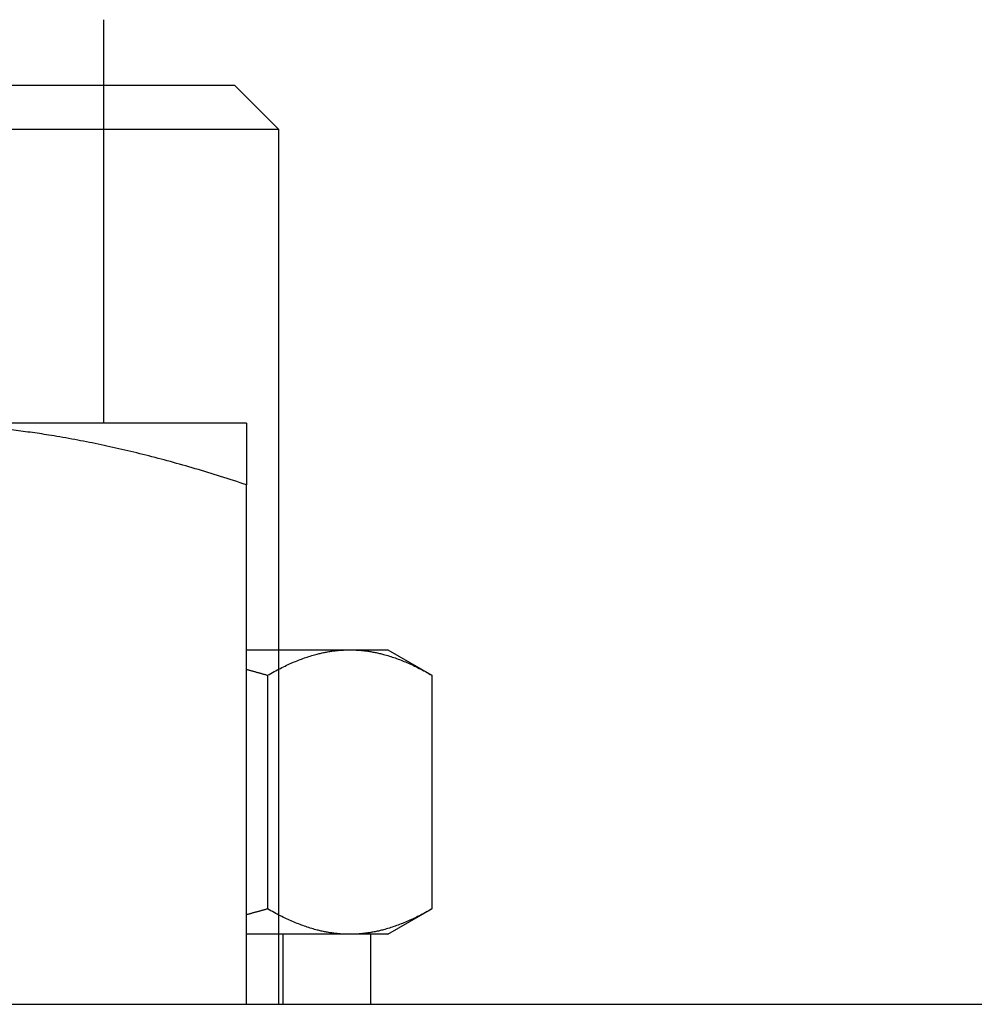
# Model space of a CAD drawing. Units: millimetres. Extents: x 0 to 1681, y -594 to 594.
# Drawn here: x 749 to 750, y 279 to 280 of the extents above; entities that cross this region are included whole.
import ezdxf

# ---------------------------------------------------------------- set-up
doc = ezdxf.new("R2010")
doc.units = ezdxf.units.MM

msp = doc.modelspace()

# ---------------------------------------------------------------- linework, layer by layer
at = {"color": 1, "linetype": 'Continuous', "ltscale": 11.993792}
msp.add_line((749.1237, 279.559275), (749.1237, 279.27115), dxfattribs=at)
at = {"color": 1, "linetype": 'Continuous'}
for p, q in [((749.21745, 279.5124), (749.02995, 279.5124)), ((749.21745, 279.5124), (749.2487, 279.48115)), ((748.9987, 279.48115), (749.2487, 279.48115)), ((749.2487, 279.48115), (749.2487, 279.109275)), ((749.225887, 279.27115), (748.979481, 279.27115)), ((749.225887, 278.85615), (749.225887, 279.227134)), ((749.225887, 279.109275), (749.299611, 279.109275)), ((749.299611, 279.109275), (749.326825, 279.109275)), ((749.326825, 279.109275), (749.358248, 279.091133)), ((749.240974, 279.091133), (749.240974, 278.924293)), ((749.358248, 279.091133), (749.358248, 278.924293)), ((749.326825, 278.90615), (749.358248, 278.924293)), ((749.299611, 278.90615), (749.225887, 278.90615)), ((749.326825, 278.90615), (749.299611, 278.90615)), ((749.314325, 278.90615), (749.314325, 278.85615)), ((742.733075, 278.85615), (749.807309, 278.85615))]:
    msp.add_line(p, q, dxfattribs=at)
at = {"color": 1, "linetype": 'Continuous', "ltscale": 25.92561}
msp.add_line((749.2487, 279.109275), (749.2487, 278.85615), dxfattribs=at)
at = {"color": 1, "linetype": 'Continuous', "ltscale": 3.047415}
msp.add_line((749.251825, 278.90615), (749.251825, 278.85615), dxfattribs=at)
at = {"color": 1, "linetype": 'Continuous'}
for points, weights in [([(749.225887, 279.227134), (749.093838, 279.27115), (748.979481, 279.27115)], [1.01001874936, 1.04314139574, 1]), ([(749.225887, 279.27115), (749.225887, 279.27115), (749.225887, 279.227134)], [1, 1.04314139574, 1.01001874936]), ([(749.240974, 279.091133), (749.272397, 279.109275), (749.299611, 279.109275)], [1, 1.0379548493, 1]), ([(749.299611, 279.109275), (749.326825, 279.109275), (749.358248, 279.091133)], [1, 1.0379548493, 1]), ([(749.225887, 279.095271), (749.233313, 279.093344), (749.240974, 279.091133)], [1.00789798116, 1.00447710382, 1]), ([(749.240974, 278.924293), (749.233313, 278.922081), (749.225887, 278.920155)], [1, 1.00447710382, 1.00789798116]), ([(749.299611, 278.90615), (749.272397, 278.90615), (749.240974, 278.924293)], [1, 1.0379548493, 1]), ([(749.358248, 278.924293), (749.326825, 278.90615), (749.299611, 278.90615)], [1, 1.0379548493, 1])]:
    msp.add_rational_spline(points, weights, degree=2, dxfattribs=at)

doc.saveas('drawing.dxf')
